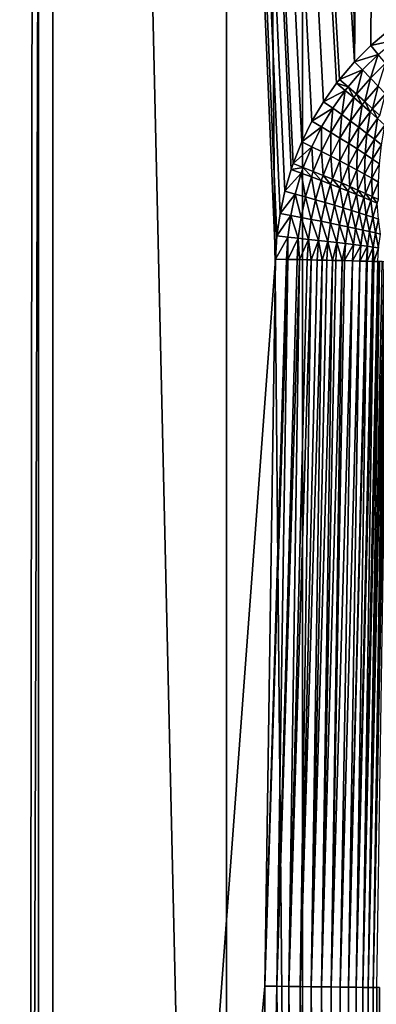
# Model space of a CAD drawing. Extents: x -30 to 140, y -228 to 0.
# Drawn here: x 94 to 96, y -73 to -68 of the extents above; entities that cross this region are included whole.
import ezdxf

# ---------------------------------------------------------------- set-up
doc = ezdxf.new("R2010")
doc.units = 0
doc.layers.add('L3', color=7, linetype='CONTINUOUS')

msp = doc.modelspace()

# ---------------------------------------------------------------- linework, layer by layer
at = {"layer": 'L3', "color": 7}
for points in [[(93.18388, -85.77837, 20.54763), (94.15069, -40.9, 20.82992), (92.73547, -40.9, 20.40062)], [(94.09263, -85.78375, 20.81428), (94.15069, -40.9, 20.82992), (93.18388, -85.77837, 20.54763)], [(94.15069, -40.9, -22.82992), (94.15069, -85.56216, -22.82992), (93.29765, -40.9, -22.57116)], [(93.29765, -40.9, -22.57116), (94.15069, -85.56216, -22.82992), (93.29765, -85.56216, -22.57116)], [(94.22964, -85.78444, 20.84824), (94.22959, -40.9, 20.84832), (94.09263, -85.78375, 20.81428)], [(94.09263, -85.78375, 20.81428), (94.22959, -40.9, 20.84832), (94.15069, -40.9, 20.82992)], [(95.17668, -40.9, -23.06915), (95.17668, -85.56216, -23.06915), (94.15069, -40.9, -22.82992)], [(94.15069, -40.9, -22.82992), (95.17668, -85.56216, -23.06915), (94.15069, -85.56216, -22.82992)], [(95.44496, -69.4219, 21.13621), (95.45225, -69.29599, 21.1377), (94.22959, -40.9, 20.84832)], [(94.22959, -40.9, 20.84832), (95.45225, -69.29599, 21.1377), (95.4688, -69.17271, 21.1411)], [(94.22959, -40.9, 20.84832), (95.4688, -69.17271, 21.1411), (95.49435, -69.05195, 21.14631)], [(95.49435, -69.05195, 21.14631), (95.52882, -68.93365, 21.1533), (94.22959, -40.9, 20.84832)], [(94.22959, -40.9, 20.84832), (95.52882, -68.93365, 21.1533), (95.53996, -68.90129, 21.15554)], [(94.22959, -40.9, 20.84832), (95.53996, -68.90129, 21.15554), (95.58716, -68.7834, 21.16499)], [(95.58716, -68.7834, 21.16499), (95.64251, -68.67117, 21.17594), (94.22959, -40.9, 20.84832)], [(94.22959, -40.9, 20.84832), (95.64251, -68.67117, 21.17594), (95.70582, -68.56444, 21.18829)], [(94.22959, -40.9, 20.84832), (95.70582, -68.56444, 21.18829), (95.77702, -68.46315, 21.20195)], [(95.77702, -68.46315, 21.20195), (95.79252, -68.44315, 21.20489), (94.22959, -40.9, 20.84832)], [(94.22959, -40.9, 20.84832), (95.79252, -68.44315, 21.20489), (95.87519, -68.34647, 21.22039)], [(94.22959, -40.9, 20.84832), (95.87519, -68.34647, 21.22039), (95.59096, -40.9, 21.16575)], [(94.22964, -85.78444, 20.84824), (95.44496, -69.4219, 21.13621), (94.22959, -40.9, 20.84832)], [(95.59096, -40.9, -23.16575), (95.59096, -85.56216, -23.16575), (95.17668, -40.9, -23.06915)], [(95.17668, -40.9, -23.06915), (95.59096, -85.56216, -23.16575), (95.17668, -85.56216, -23.06915)], [(95.59096, -40.9, 21.16575), (95.87519, -68.34647, 21.22039), (96.13061, -40.9, 21.25484)], [(97.05011, -40.9, -23.40665), (97.05011, -85.56216, -23.40665), (95.59096, -40.9, -23.16575)], [(95.59096, -40.9, -23.16575), (97.05011, -85.56216, -23.40665), (95.59096, -85.56216, -23.16575)], [(96.13061, -40.9, 21.25484), (95.87519, -68.34647, 21.22039), (95.96392, -68.2581, 21.23668)], [(96.13061, -40.9, 21.25484), (95.96392, -68.2581, 21.23668), (96.05853, -68.17783, 21.25365)], [(96.09629, -68.23003, 21.26303), (96.05853, -68.17783, 21.25365), (95.96392, -68.2581, 21.23668)], [(96.09629, -68.23003, 21.26303), (95.96392, -68.2581, 21.23668), (96.00518, -68.30665, 21.24682)], [(96.00518, -68.30665, 21.24682), (95.96392, -68.2581, 21.23668), (95.87519, -68.34647, 21.22039)], [(96.00518, -68.30665, 21.24682), (95.87519, -68.34647, 21.22039), (95.91965, -68.39109, 21.23125)], [(95.91965, -68.39109, 21.23125), (95.96291, -68.43543, 21.24705), (96.00518, -68.30665, 21.24682)], [(96.00518, -68.30665, 21.24682), (95.96291, -68.43543, 21.24705), (96.04525, -68.35487, 21.262)], [(95.91965, -68.39109, 21.23125), (95.87519, -68.34647, 21.22039), (95.79252, -68.44315, 21.20489)], [(95.91965, -68.39109, 21.23125), (95.79252, -68.44315, 21.20489), (95.83991, -68.48359, 21.21642)], [(95.83991, -68.48359, 21.21642), (95.88607, -68.52378, 21.23282), (95.91965, -68.39109, 21.23125)], [(95.91965, -68.39109, 21.23125), (95.88607, -68.52378, 21.23282), (95.96291, -68.43543, 21.24705)], [(95.96291, -68.43543, 21.24705), (96.00467, -68.4792, 21.26771), (96.04525, -68.35487, 21.262)], [(95.83991, -68.48359, 21.21642), (95.79252, -68.44315, 21.20489), (95.77702, -68.46315, 21.20195)], [(95.88607, -68.52378, 21.23282), (95.93072, -68.56347, 21.25396), (95.96291, -68.43543, 21.24705)], [(95.96291, -68.43543, 21.24705), (95.93072, -68.56347, 21.25396), (96.00467, -68.4792, 21.26771)], [(95.82495, -68.50275, 21.21361), (95.77702, -68.46315, 21.20195), (95.70582, -68.56444, 21.18829)], [(95.83991, -68.48359, 21.21642), (95.77702, -68.46315, 21.20195), (95.82495, -68.50275, 21.21361)], [(95.82495, -68.50275, 21.21361), (95.87165, -68.54209, 21.23011), (95.83991, -68.48359, 21.21642)], [(95.83991, -68.48359, 21.21642), (95.87165, -68.54209, 21.23011), (95.88607, -68.52378, 21.23282)], [(95.93072, -68.56347, 21.25396), (95.97355, -68.6024, 21.27974), (96.00467, -68.4792, 21.26771)], [(96.00467, -68.4792, 21.26771), (95.97355, -68.6024, 21.27974), (96.04467, -68.52213, 21.29309)], [(95.82495, -68.50275, 21.21361), (95.70582, -68.56444, 21.18829), (95.75622, -68.59977, 21.20055)], [(95.75622, -68.59977, 21.20055), (95.80537, -68.63488, 21.21756), (95.82495, -68.50275, 21.21361)], [(95.82495, -68.50275, 21.21361), (95.80537, -68.63488, 21.21756), (95.87165, -68.54209, 21.23011)], [(95.80537, -68.63488, 21.21756), (95.85296, -68.66955, 21.23923), (95.87165, -68.54209, 21.23011)], [(95.87165, -68.54209, 21.23011), (95.85296, -68.66955, 21.23923), (95.91682, -68.58093, 21.25135)], [(95.87165, -68.54209, 21.23011), (95.91682, -68.58093, 21.25135), (95.88607, -68.52378, 21.23282)], [(95.88607, -68.52378, 21.23282), (95.91682, -68.58093, 21.25135), (95.93072, -68.56347, 21.25396)], [(95.97355, -68.6024, 21.27974), (96.01432, -68.64033, 21.30997), (96.04467, -68.52213, 21.29309)], [(95.75622, -68.59977, 21.20055), (95.70582, -68.56444, 21.18829), (95.64251, -68.67117, 21.17594)], [(95.75622, -68.59977, 21.20055), (95.64251, -68.67117, 21.17594), (95.69506, -68.70209, 21.18874)], [(95.69506, -68.70209, 21.18874), (95.74635, -68.73281, 21.20621), (95.75622, -68.59977, 21.20055)], [(95.75622, -68.59977, 21.20055), (95.74635, -68.73281, 21.20621), (95.80537, -68.63488, 21.21756)], [(95.85296, -68.66955, 21.23923), (95.89873, -68.70358, 21.26542), (95.91682, -68.58093, 21.25135)], [(95.91682, -68.58093, 21.25135), (95.89873, -68.70358, 21.26542), (95.96019, -68.61905, 21.2772)], [(95.91682, -68.58093, 21.25135), (95.96019, -68.61905, 21.2772), (95.93072, -68.56347, 21.25396)], [(95.93072, -68.56347, 21.25396), (95.96019, -68.61905, 21.2772), (95.97355, -68.6024, 21.27974)], [(95.96019, -68.61905, 21.2772), (96.00148, -68.65619, 21.30749), (95.97355, -68.6024, 21.27974)], [(95.97355, -68.6024, 21.27974), (96.00148, -68.65619, 21.30749), (96.01432, -68.64033, 21.30997)], [(95.74635, -68.73281, 21.20621), (95.79607, -68.76317, 21.22827), (95.80537, -68.63488, 21.21756)], [(95.80537, -68.63488, 21.21756), (95.79607, -68.76317, 21.22827), (95.85296, -68.66955, 21.23923)], [(95.89873, -68.70358, 21.26542), (95.94236, -68.73675, 21.29596), (95.96019, -68.61905, 21.2772)], [(95.96019, -68.61905, 21.2772), (95.94236, -68.73675, 21.29596), (96.00148, -68.65619, 21.30749)], [(95.94236, -68.73675, 21.29596), (95.98361, -68.76886, 21.33068), (96.00148, -68.65619, 21.30749)], [(96.00148, -68.65619, 21.30749), (95.98361, -68.76886, 21.33068), (96.04042, -68.69212, 21.34203)], [(95.69506, -68.70209, 21.18874), (95.64251, -68.67117, 21.17594), (95.58716, -68.7834, 21.16499)], [(95.69506, -68.70209, 21.18874), (95.58716, -68.7834, 21.16499), (95.64155, -68.80976, 21.17826)], [(95.64155, -68.80976, 21.17826), (95.69468, -68.83594, 21.19614), (95.69506, -68.70209, 21.18874)], [(95.69506, -68.70209, 21.18874), (95.69468, -68.83594, 21.19614), (95.74635, -68.73281, 21.20621)], [(95.79607, -68.76317, 21.22827), (95.84393, -68.79296, 21.25476), (95.85296, -68.66955, 21.23923)], [(95.85296, -68.66955, 21.23923), (95.84393, -68.79296, 21.25476), (95.89873, -68.70358, 21.26542)], [(95.84393, -68.79296, 21.25476), (95.88963, -68.82202, 21.28554), (95.89873, -68.70358, 21.26542)], [(95.89873, -68.70358, 21.26542), (95.88963, -68.82202, 21.28554), (95.94236, -68.73675, 21.29596)], [(95.98361, -68.76886, 21.33068), (96.02222, -68.79971, 21.36935), (96.04042, -68.69212, 21.34203)], [(95.69468, -68.83594, 21.19614), (95.74623, -68.86183, 21.21853), (95.74635, -68.73281, 21.20621)], [(95.74635, -68.73281, 21.20621), (95.74623, -68.86183, 21.21853), (95.79607, -68.76317, 21.22827)], [(95.74623, -68.86183, 21.21853), (95.79589, -68.88724, 21.2453), (95.79607, -68.76317, 21.22827)], [(95.79607, -68.76317, 21.22827), (95.79589, -68.88724, 21.2453), (95.84393, -68.79296, 21.25476)], [(95.88963, -68.82202, 21.28554), (95.93289, -68.85016, 21.32041), (95.94236, -68.73675, 21.29596)], [(95.94236, -68.73675, 21.29596), (95.93289, -68.85016, 21.32041), (95.98361, -68.76886, 21.33068)], [(95.64155, -68.80976, 21.17826), (95.58716, -68.7834, 21.16499), (95.53996, -68.90129, 21.15554)], [(95.64155, -68.80976, 21.17826), (95.53996, -68.90129, 21.15554), (95.5959, -68.92291, 21.16922)], [(95.5959, -68.92291, 21.16922), (95.65058, -68.94442, 21.18745), (95.64155, -68.80976, 21.17826)], [(95.64155, -68.80976, 21.17826), (95.65058, -68.94442, 21.18745), (95.69468, -68.83594, 21.19614)], [(95.79589, -68.88724, 21.2453), (95.84338, -68.91203, 21.27628), (95.84393, -68.79296, 21.25476)], [(95.84393, -68.79296, 21.25476), (95.84338, -68.91203, 21.27628), (95.88963, -68.82202, 21.28554)], [(95.93289, -68.85016, 21.32041), (95.97347, -68.87722, 21.35916), (95.98361, -68.76886, 21.33068)], [(95.98361, -68.76886, 21.33068), (95.97347, -68.87722, 21.35916), (96.02222, -68.79971, 21.36935)], [(95.97347, -68.87722, 21.35916), (96.0111, -68.90302, 21.40156), (96.02222, -68.79971, 21.36935)], [(95.65058, -68.94442, 21.18745), (95.70368, -68.96567, 21.21013), (95.69468, -68.83594, 21.19614)], [(95.69468, -68.83594, 21.19614), (95.70368, -68.96567, 21.21013), (95.74623, -68.86183, 21.21853)], [(95.70368, -68.96567, 21.21013), (95.75487, -68.98654, 21.23713), (95.74623, -68.86183, 21.21853)], [(95.74623, -68.86183, 21.21853), (95.75487, -68.98654, 21.23713), (95.79589, -68.88724, 21.2453)], [(95.84338, -68.91203, 21.27628), (95.8884, -68.93605, 21.31128), (95.88963, -68.82202, 21.28554)], [(95.88963, -68.82202, 21.28554), (95.8884, -68.93605, 21.31128), (95.93289, -68.85016, 21.32041)], [(95.8884, -68.93605, 21.31128), (95.93067, -68.95916, 21.35011), (95.93289, -68.85016, 21.32041)], [(95.93289, -68.85016, 21.32041), (95.93067, -68.95916, 21.35011), (95.97347, -68.87722, 21.35916)], [(95.5959, -68.92291, 21.16922), (95.53996, -68.90129, 21.15554), (95.52882, -68.93365, 21.1533)], [(95.5959, -68.92291, 21.16922), (95.52882, -68.93365, 21.1533), (95.58513, -68.954, 21.16707)], [(95.58513, -68.954, 21.16707), (95.64018, -68.97422, 21.18538), (95.5959, -68.92291, 21.16922)], [(95.5959, -68.92291, 21.16922), (95.64018, -68.97422, 21.18538), (95.65058, -68.94442, 21.18745)], [(95.75487, -68.98654, 21.23713), (95.80386, -69.0069, 21.26828), (95.79589, -68.88724, 21.2453)], [(95.79589, -68.88724, 21.2453), (95.80386, -69.0069, 21.26828), (95.84338, -68.91203, 21.27628)], [(95.80386, -69.0069, 21.26828), (95.85035, -69.02663, 21.3034), (95.84338, -68.91203, 21.27628)], [(95.84338, -68.91203, 21.27628), (95.85035, -69.02663, 21.3034), (95.8884, -68.93605, 21.31128)], [(95.93067, -68.95916, 21.35011), (95.96997, -68.98122, 21.39252), (95.97347, -68.87722, 21.35916)], [(95.97347, -68.87722, 21.35916), (95.96997, -68.98122, 21.39252), (96.0111, -68.90302, 21.40156)], [(95.96997, -68.98122, 21.39252), (96.00603, -69.00208, 21.43826), (96.0111, -68.90302, 21.40156)], [(95.58513, -68.954, 21.16707), (95.52882, -68.93365, 21.1533), (95.49435, -69.05195, 21.14631)], [(95.58513, -68.954, 21.16707), (95.49435, -69.05195, 21.14631), (95.55178, -69.06763, 21.16038)], [(95.55178, -69.06763, 21.16038), (95.60794, -69.08321, 21.17895), (95.58513, -68.954, 21.16707)], [(95.58513, -68.954, 21.16707), (95.60794, -69.08321, 21.17895), (95.64018, -68.97422, 21.18538)], [(95.60794, -69.08321, 21.17895), (95.6625, -69.09861, 21.20192), (95.64018, -68.97422, 21.18538)], [(95.64018, -68.97422, 21.18538), (95.69363, -68.99421, 21.20813), (95.65058, -68.94442, 21.18745)], [(95.64018, -68.97422, 21.18538), (95.6625, -69.09861, 21.20192), (95.69363, -68.99421, 21.20813)], [(95.65058, -68.94442, 21.18745), (95.69363, -68.99421, 21.20813), (95.70368, -68.96567, 21.21013)], [(95.69363, -68.99421, 21.20813), (95.74518, -69.01383, 21.23518), (95.70368, -68.96567, 21.21013)], [(95.70368, -68.96567, 21.21013), (95.74518, -69.01383, 21.23518), (95.75487, -68.98654, 21.23713)], [(95.85035, -69.02663, 21.3034), (95.89407, -69.04563, 21.34229), (95.8884, -68.93605, 21.31128)], [(95.8884, -68.93605, 21.31128), (95.89407, -69.04563, 21.34229), (95.93067, -68.95916, 21.35011)], [(95.89407, -69.04563, 21.34229), (95.93476, -69.06378, 21.38471), (95.93067, -68.95916, 21.35011)], [(95.93067, -68.95916, 21.35011), (95.93476, -69.06378, 21.38471), (95.96997, -68.98122, 21.39252)], [(95.6625, -69.09861, 21.20192), (95.71515, -69.11374, 21.22914), (95.69363, -68.99421, 21.20813)], [(95.69363, -68.99421, 21.20813), (95.71515, -69.11374, 21.22914), (95.74518, -69.01383, 21.23518)], [(95.71515, -69.11374, 21.22914), (95.76558, -69.1285, 21.26046), (95.74518, -69.01383, 21.23518)], [(95.74518, -69.01383, 21.23518), (95.79451, -69.03299, 21.26638), (95.75487, -68.98654, 21.23713)], [(95.74518, -69.01383, 21.23518), (95.76558, -69.1285, 21.26046), (95.79451, -69.03299, 21.26638)], [(95.75487, -68.98654, 21.23713), (95.79451, -69.03299, 21.26638), (95.80386, -69.0069, 21.26828)], [(95.76558, -69.1285, 21.26046), (95.81348, -69.14282, 21.29569), (95.79451, -69.03299, 21.26638)], [(95.79451, -69.03299, 21.26638), (95.84135, -69.05156, 21.30153), (95.80386, -69.0069, 21.26828)], [(95.79451, -69.03299, 21.26638), (95.81348, -69.14282, 21.29569), (95.84135, -69.05156, 21.30153)], [(95.80386, -69.0069, 21.26828), (95.84135, -69.05156, 21.30153), (95.85035, -69.02663, 21.3034)], [(95.84135, -69.05156, 21.30153), (95.88541, -69.06943, 21.34043), (95.85035, -69.02663, 21.3034)], [(95.85035, -69.02663, 21.3034), (95.88541, -69.06943, 21.34043), (95.89407, -69.04563, 21.34229)], [(95.93476, -69.06378, 21.38471), (95.9722, -69.08096, 21.43041), (95.96997, -68.98122, 21.39252)], [(95.96997, -68.98122, 21.39252), (95.9722, -69.08096, 21.43041), (96.00603, -69.00208, 21.43826)], [(95.9722, -69.08096, 21.43041), (96.00613, -69.09708, 21.47912), (96.00603, -69.00208, 21.43826)], [(95.55178, -69.06763, 21.16038), (95.49435, -69.05195, 21.14631), (95.4688, -69.17271, 21.1411)], [(95.55178, -69.06763, 21.16038), (95.4688, -69.17271, 21.1411), (95.52705, -69.18366, 21.15539)], [(95.52705, -69.18366, 21.15539), (95.58403, -69.19454, 21.17415), (95.55178, -69.06763, 21.16038)], [(95.55178, -69.06763, 21.16038), (95.58403, -69.19454, 21.17415), (95.60794, -69.08321, 21.17895)], [(95.58403, -69.19454, 21.17415), (95.63941, -69.2053, 21.19727), (95.60794, -69.08321, 21.17895)], [(95.60794, -69.08321, 21.17895), (95.63941, -69.2053, 21.19727), (95.6625, -69.09861, 21.20192)], [(95.81348, -69.14282, 21.29569), (95.85859, -69.1566, 21.33464), (95.84135, -69.05156, 21.30153)], [(95.84135, -69.05156, 21.30153), (95.85859, -69.1566, 21.33464), (95.88541, -69.06943, 21.34043)], [(95.85859, -69.1566, 21.33464), (95.90064, -69.16978, 21.37707), (95.88541, -69.06943, 21.34043)], [(95.88541, -69.06943, 21.34043), (95.92644, -69.08651, 21.38285), (95.89407, -69.04563, 21.34229)], [(95.88541, -69.06943, 21.34043), (95.90064, -69.16978, 21.37707), (95.92644, -69.08651, 21.38285)], [(95.89407, -69.04563, 21.34229), (95.92644, -69.08651, 21.38285), (95.93476, -69.06378, 21.38471)], [(95.90064, -69.16978, 21.37707), (95.93938, -69.18227, 21.42273), (95.92644, -69.08651, 21.38285)], [(95.92644, -69.08651, 21.38285), (95.96419, -69.10267, 21.42854), (95.93476, -69.06378, 21.38471)], [(95.92644, -69.08651, 21.38285), (95.93938, -69.18227, 21.42273), (95.96419, -69.10267, 21.42854)], [(95.93476, -69.06378, 21.38471), (95.96419, -69.10267, 21.42854), (95.9722, -69.08096, 21.43041)], [(95.96419, -69.10267, 21.42854), (95.99844, -69.11785, 21.47724), (95.9722, -69.08096, 21.43041)], [(95.9722, -69.08096, 21.43041), (95.99844, -69.11785, 21.47724), (96.00613, -69.09708, 21.47912)], [(95.63941, -69.2053, 21.19727), (95.69287, -69.21586, 21.22462), (95.6625, -69.09861, 21.20192)], [(95.6625, -69.09861, 21.20192), (95.69287, -69.21586, 21.22462), (95.71515, -69.11374, 21.22914)], [(95.69287, -69.21586, 21.22462), (95.7441, -69.22618, 21.25604), (95.71515, -69.11374, 21.22914)], [(95.71515, -69.11374, 21.22914), (95.7441, -69.22618, 21.25604), (95.76558, -69.1285, 21.26046)], [(95.7441, -69.22618, 21.25604), (95.79279, -69.23618, 21.29134), (95.76558, -69.1285, 21.26046)], [(95.76558, -69.1285, 21.26046), (95.79279, -69.23618, 21.29134), (95.81348, -69.14282, 21.29569)], [(95.93938, -69.18227, 21.42273), (95.97458, -69.19399, 21.47136), (95.96419, -69.10267, 21.42854)], [(95.96419, -69.10267, 21.42854), (95.97458, -69.19399, 21.47136), (95.99844, -69.11785, 21.47724)], [(95.97458, -69.19399, 21.47136), (96.00605, -69.20488, 21.52267), (95.99844, -69.11785, 21.47724)], [(95.52705, -69.18366, 21.15539), (95.4688, -69.17271, 21.1411), (95.45225, -69.29599, 21.1377)], [(95.52705, -69.18366, 21.15539), (95.45225, -69.29599, 21.1377), (95.51103, -69.30214, 21.15214)], [(95.51103, -69.30214, 21.15214), (95.56854, -69.30825, 21.17103), (95.52705, -69.18366, 21.15539)], [(95.52705, -69.18366, 21.15539), (95.56854, -69.30825, 21.17103), (95.58403, -69.19454, 21.17415)], [(95.56854, -69.30825, 21.17103), (95.62444, -69.31429, 21.19425), (95.58403, -69.19454, 21.17415)], [(95.58403, -69.19454, 21.17415), (95.62444, -69.31429, 21.19425), (95.63941, -69.2053, 21.19727)], [(95.79279, -69.23618, 21.29134), (95.83867, -69.24582, 21.33031), (95.81348, -69.14282, 21.29569)], [(95.81348, -69.14282, 21.29569), (95.83867, -69.24582, 21.33031), (95.85859, -69.1566, 21.33464)], [(95.83867, -69.24582, 21.33031), (95.88147, -69.25503, 21.37275), (95.85859, -69.1566, 21.33464)], [(95.85859, -69.1566, 21.33464), (95.88147, -69.25503, 21.37275), (95.90064, -69.16978, 21.37707)], [(95.88147, -69.25503, 21.37275), (95.92094, -69.26376, 21.41839), (95.90064, -69.16978, 21.37707)], [(95.90064, -69.16978, 21.37707), (95.92094, -69.26376, 21.41839), (95.93938, -69.18227, 21.42273)], [(95.92094, -69.26376, 21.41839), (95.95685, -69.27197, 21.46696), (95.93938, -69.18227, 21.42273)], [(95.93938, -69.18227, 21.42273), (95.95685, -69.27197, 21.46696), (95.97458, -69.19399, 21.47136)], [(95.95685, -69.27197, 21.46696), (95.989, -69.2796, 21.5182), (95.97458, -69.19399, 21.47136)], [(95.97458, -69.19399, 21.47136), (95.989, -69.2796, 21.5182), (96.00605, -69.20488, 21.52267)], [(95.62444, -69.31429, 21.19425), (95.67842, -69.32023, 21.22168), (95.63941, -69.2053, 21.19727)], [(95.63941, -69.2053, 21.19727), (95.67842, -69.32023, 21.22168), (95.69287, -69.21586, 21.22462)], [(95.67842, -69.32023, 21.22168), (95.73016, -69.32602, 21.25316), (95.69287, -69.21586, 21.22462)], [(95.69287, -69.21586, 21.22462), (95.73016, -69.32602, 21.25316), (95.7441, -69.22618, 21.25604)], [(95.73016, -69.32602, 21.25316), (95.77936, -69.33165, 21.2885), (95.7441, -69.22618, 21.25604)], [(95.7441, -69.22618, 21.25604), (95.77936, -69.33165, 21.2885), (95.79279, -69.23618, 21.29134)], [(95.77936, -69.33165, 21.2885), (95.82574, -69.33706, 21.3275), (95.79279, -69.23618, 21.29134)], [(95.79279, -69.23618, 21.29134), (95.82574, -69.33706, 21.3275), (95.83867, -69.24582, 21.33031)], [(95.82574, -69.33706, 21.3275), (95.86903, -69.34224, 21.36993), (95.83867, -69.24582, 21.33031)], [(95.83867, -69.24582, 21.33031), (95.86903, -69.34224, 21.36993), (95.88147, -69.25503, 21.37275)], [(95.989, -69.2796, 21.5182), (96.0172, -69.28661, 21.57181), (96.00605, -69.20488, 21.52267)], [(95.51103, -69.30214, 21.15214), (95.45225, -69.29599, 21.1377), (95.44496, -69.4219, 21.13621)], [(95.51103, -69.30214, 21.15214), (95.44496, -69.4219, 21.13621), (95.50398, -69.42317, 21.15071)], [(95.50398, -69.42317, 21.15071), (95.51119, -69.42333, 21.15307), (95.51103, -69.30214, 21.15214)], [(95.51103, -69.30214, 21.15214), (95.51119, -69.42333, 21.15307), (95.56854, -69.30825, 21.17103)], [(95.86903, -69.34224, 21.36993), (95.90897, -69.34715, 21.41555), (95.88147, -69.25503, 21.37275)], [(95.88147, -69.25503, 21.37275), (95.90897, -69.34715, 21.41555), (95.92094, -69.26376, 21.41839)], [(95.90897, -69.34715, 21.41555), (95.94534, -69.35177, 21.4641), (95.92094, -69.26376, 21.41839)], [(95.92094, -69.26376, 21.41839), (95.94534, -69.35177, 21.4641), (95.95685, -69.27197, 21.46696)], [(95.94534, -69.35177, 21.4641), (95.97794, -69.35606, 21.5153), (95.95685, -69.27197, 21.46696)], [(95.95685, -69.27197, 21.46696), (95.97794, -69.35606, 21.5153), (95.989, -69.2796, 21.5182)], [(95.97794, -69.35606, 21.5153), (96.00656, -69.36, 21.56884), (95.989, -69.2796, 21.5182)], [(95.989, -69.2796, 21.5182), (96.00656, -69.36, 21.56884), (96.0172, -69.28661, 21.57181)], [(95.51119, -69.42333, 21.15307), (95.56171, -69.42442, 21.16965), (95.56854, -69.30825, 21.17103)], [(95.56171, -69.42442, 21.16965), (95.57575, -69.42473, 21.17546), (95.56854, -69.30825, 21.17103)], [(95.56854, -69.30825, 21.17103), (95.57575, -69.42473, 21.17546), (95.62444, -69.31429, 21.19425)], [(95.57575, -69.42473, 21.17546), (95.61785, -69.42566, 21.19292), (95.62444, -69.31429, 21.19425)], [(95.61785, -69.42566, 21.19292), (95.63818, -69.42613, 21.20322), (95.62444, -69.31429, 21.19425)], [(95.62444, -69.31429, 21.19425), (95.63818, -69.42613, 21.20322), (95.67842, -69.32023, 21.22168)], [(95.63818, -69.42613, 21.20322), (95.67206, -69.42689, 21.22038), (95.67842, -69.32023, 21.22168)], [(95.67206, -69.42689, 21.22038), (95.69804, -69.42748, 21.23613), (95.67842, -69.32023, 21.22168)], [(95.67842, -69.32023, 21.22168), (95.69804, -69.42748, 21.23613), (95.73016, -69.32602, 21.25316)], [(95.69804, -69.42748, 21.23613), (95.72402, -69.42808, 21.25189), (95.73016, -69.32602, 21.25316)], [(95.72402, -69.42808, 21.25189), (95.75492, -69.4288, 21.27399), (95.73016, -69.32602, 21.25316)], [(95.73016, -69.32602, 21.25316), (95.75492, -69.4288, 21.27399), (95.77936, -69.33165, 21.2885)], [(95.75492, -69.4288, 21.27399), (95.77345, -69.42923, 21.28724), (95.77936, -69.33165, 21.2885)], [(95.77345, -69.42923, 21.28724), (95.8084, -69.43007, 21.3165), (95.77936, -69.33165, 21.2885)], [(95.77936, -69.33165, 21.2885), (95.8084, -69.43007, 21.3165), (95.82574, -69.33706, 21.3275)], [(95.8084, -69.43007, 21.3165), (95.82005, -69.43035, 21.32625), (95.82574, -69.33706, 21.3275)], [(95.82574, -69.33706, 21.3275), (95.82005, -69.43035, 21.32625), (95.86903, -69.34224, 21.36993)], [(95.82005, -69.43035, 21.32625), (95.86355, -69.43142, 21.36869), (95.86903, -69.34224, 21.36993)], [(95.86903, -69.34224, 21.36993), (95.86355, -69.43142, 21.36869), (95.90897, -69.34715, 21.41555)], [(95.86355, -69.43142, 21.36869), (95.9037, -69.43242, 21.41431), (95.90897, -69.34715, 21.41555)], [(95.90897, -69.34715, 21.41555), (95.9037, -69.43242, 21.41431), (95.94534, -69.35177, 21.4641)], [(95.9037, -69.43242, 21.41431), (95.94028, -69.43338, 21.46284), (95.94534, -69.35177, 21.4641)], [(95.94028, -69.43338, 21.46284), (95.94437, -69.43348, 21.46924), (95.94534, -69.35177, 21.4641)], [(95.94534, -69.35177, 21.4641), (95.94437, -69.43348, 21.46924), (95.97794, -69.35606, 21.5153)], [(95.94437, -69.43348, 21.46924), (95.97307, -69.43426, 21.51401), (95.97794, -69.35606, 21.5153)], [(95.97307, -69.43426, 21.51401), (95.98026, -69.43446, 21.52739), (95.97794, -69.35606, 21.5153)], [(95.97794, -69.35606, 21.5153), (95.98026, -69.43446, 21.52739), (96.00656, -69.36, 21.56884)], [(95.98026, -69.43446, 21.52739), (96.00187, -69.43507, 21.56753), (96.00656, -69.36, 21.56884)], [(95.38577, -73.38293, 21.12394), (95.44496, -69.4219, 21.13621), (94.22964, -85.78444, 20.84824)], [(95.50398, -69.42317, 21.15071), (95.44496, -69.4219, 21.13621), (95.38577, -73.38293, 21.12394)], [(95.38577, -73.38293, 21.12394), (95.51119, -69.42333, 21.15307), (95.50398, -69.42317, 21.15071)], [(95.38577, -73.38293, 21.12394), (95.45191, -73.38366, 21.14071), (95.51119, -69.42333, 21.15307)], [(95.56171, -69.42442, 21.16965), (95.51119, -69.42333, 21.15307), (95.45191, -73.38366, 21.14071)], [(95.45191, -73.38366, 21.14071), (95.57575, -69.42473, 21.17546), (95.56171, -69.42442, 21.16965)], [(95.45191, -73.38366, 21.14071), (95.51638, -73.38439, 21.16306), (95.57575, -69.42473, 21.17546)], [(95.61785, -69.42566, 21.19292), (95.57575, -69.42473, 21.17546), (95.51638, -73.38439, 21.16306)], [(95.51638, -73.38439, 21.16306), (95.63818, -69.42613, 21.20322), (95.61785, -69.42566, 21.19292)], [(95.51638, -73.38439, 21.16306), (95.57872, -73.38511, 21.19081), (95.63818, -69.42613, 21.20322)], [(95.67206, -69.42689, 21.22038), (95.63818, -69.42613, 21.20322), (95.57872, -73.38511, 21.19081)], [(95.57872, -73.38511, 21.19081), (95.69804, -69.42748, 21.23613), (95.67206, -69.42689, 21.22038)], [(95.57872, -73.38511, 21.19081), (95.63846, -73.38581, 21.22378), (95.69804, -69.42748, 21.23613)], [(95.72402, -69.42808, 21.25189), (95.69804, -69.42748, 21.23613), (95.63846, -73.38581, 21.22378)], [(95.63846, -73.38581, 21.22378), (95.75492, -69.4288, 21.27399), (95.72402, -69.42808, 21.25189)], [(95.63846, -73.38581, 21.22378), (95.69518, -73.3865, 21.26172), (95.75492, -69.4288, 21.27399)], [(95.77345, -69.42923, 21.28724), (95.75492, -69.4288, 21.27399), (95.69518, -73.3865, 21.26172)], [(95.69518, -73.3865, 21.26172), (95.8084, -69.43007, 21.3165), (95.77345, -69.42923, 21.28724)], [(95.69518, -73.3865, 21.26172), (95.74845, -73.38715, 21.30436), (95.8084, -69.43007, 21.3165)], [(95.82005, -69.43035, 21.32625), (95.8084, -69.43007, 21.3165), (95.74845, -73.38715, 21.30436)], [(95.74845, -73.38715, 21.30436), (95.86355, -69.43142, 21.36869), (95.82005, -69.43035, 21.32625)], [(95.74845, -73.38715, 21.30436), (95.7979, -73.38778, 21.35138), (95.86355, -69.43142, 21.36869)], [(95.7979, -73.38778, 21.35138), (95.9037, -69.43242, 21.41431), (95.86355, -69.43142, 21.36869)], [(95.7979, -73.38778, 21.35138), (95.84316, -73.38837, 21.40244), (95.9037, -69.43242, 21.41431)], [(95.94028, -69.43338, 21.46284), (95.9037, -69.43242, 21.41431), (95.84316, -73.38837, 21.40244)], [(95.84316, -73.38837, 21.40244), (95.94437, -69.43348, 21.46924), (95.94028, -69.43338, 21.46284)], [(95.84316, -73.38837, 21.40244), (95.88391, -73.38892, 21.45718), (95.94437, -69.43348, 21.46924)], [(95.97307, -69.43426, 21.51401), (95.94437, -69.43348, 21.46924), (95.88391, -73.38892, 21.45718)], [(95.88391, -73.38892, 21.45718), (95.98026, -69.43446, 21.52739), (95.97307, -69.43426, 21.51401)], [(95.88391, -73.38892, 21.45718), (95.91984, -73.38943, 21.51519), (95.98026, -69.43446, 21.52739)], [(96.00187, -69.43507, 21.56753), (95.98026, -69.43446, 21.52739), (95.91984, -73.38943, 21.51519)], [(95.91984, -73.38943, 21.51519), (96.01112, -69.43534, 21.58836), (96.00187, -69.43507, 21.56753)], [(95.91984, -73.38943, 21.51519), (95.95069, -73.38989, 21.57605), (96.01112, -69.43534, 21.58836)], [(96.02653, -69.43581, 21.62308), (96.01112, -69.43534, 21.58836), (95.95069, -73.38989, 21.57605)], [(95.95069, -73.38989, 21.57605), (96.03672, -69.43613, 21.65171), (96.02653, -69.43581, 21.62308)], [(95.95069, -73.38989, 21.57605), (95.97626, -73.3903, 21.63932), (96.03672, -69.43613, 21.65171)], [(96.04691, -69.43646, 21.68034), (96.03672, -69.43613, 21.65171), (95.97626, -73.3903, 21.63932)], [(95.97626, -73.3903, 21.63932), (96.05689, -69.43682, 21.71699), (96.04691, -69.43646, 21.68034)], [(95.97626, -73.3903, 21.63932), (95.99633, -73.39065, 21.70454), (96.05689, -69.43682, 21.71699)], [(94.22964, -85.78444, 20.84824), (95.3641, -77.63023, 21.11941), (95.38577, -73.38293, 21.12394)], [(95.3641, -77.63023, 21.11941), (95.45191, -73.38366, 21.14071), (95.38577, -73.38293, 21.12394)], [(95.3641, -77.63023, 21.11941), (95.43019, -77.63023, 21.13623), (95.45191, -73.38366, 21.14071)], [(95.43019, -77.63023, 21.13623), (95.4946, -77.63023, 21.15862), (95.45191, -73.38366, 21.14071)], [(95.4946, -77.63023, 21.15862), (95.51638, -73.38439, 21.16306), (95.45191, -73.38366, 21.14071)], [(95.4946, -77.63023, 21.15862), (95.55686, -77.63023, 21.18641), (95.51638, -73.38439, 21.16306)], [(95.55686, -77.63023, 21.18641), (95.57872, -73.38511, 21.19081), (95.51638, -73.38439, 21.16306)], [(95.55686, -77.63023, 21.18641), (95.61654, -77.63023, 21.2194), (95.57872, -73.38511, 21.19081)], [(95.61654, -77.63023, 21.2194), (95.63846, -73.38581, 21.22378), (95.57872, -73.38511, 21.19081)], [(95.61654, -77.63023, 21.2194), (95.6732, -77.63023, 21.25735), (95.63846, -73.38581, 21.22378)], [(95.6732, -77.63023, 21.25735), (95.69518, -73.3865, 21.26172), (95.63846, -73.38581, 21.22378)], [(95.6732, -77.63023, 21.25735), (95.72641, -77.63023, 21.29999), (95.69518, -73.3865, 21.26172)], [(95.72641, -77.63023, 21.29999), (95.74845, -73.38715, 21.30436), (95.69518, -73.3865, 21.26172)], [(95.72641, -77.63023, 21.29999), (95.7758, -77.63023, 21.34701), (95.74845, -73.38715, 21.30436)], [(95.7758, -77.63023, 21.34701), (95.7979, -73.38778, 21.35138), (95.74845, -73.38715, 21.30436)], [(95.7758, -77.63023, 21.34701), (95.821, -77.63023, 21.39806), (95.7979, -73.38778, 21.35138)], [(95.821, -77.63023, 21.39806), (95.84316, -73.38837, 21.40244), (95.7979, -73.38778, 21.35138)], [(95.821, -77.63023, 21.39806), (95.8617, -77.63024, 21.45278), (95.84316, -73.38837, 21.40244)], [(95.8617, -77.63024, 21.45278), (95.88391, -73.38892, 21.45718), (95.84316, -73.38837, 21.40244)], [(95.8617, -77.63024, 21.45278), (95.89758, -77.63024, 21.51076), (95.88391, -73.38892, 21.45718)], [(95.89758, -77.63024, 21.51076), (95.91984, -73.38943, 21.51519), (95.88391, -73.38892, 21.45718)], [(95.89758, -77.63024, 21.51076), (95.9284, -77.63024, 21.57159), (95.91984, -73.38943, 21.51519)], [(95.9284, -77.63024, 21.57159), (95.95069, -73.38989, 21.57605), (95.91984, -73.38943, 21.51519)], [(95.9284, -77.63024, 21.57159), (95.95393, -77.63024, 21.63482), (95.95069, -73.38989, 21.57605)], [(95.95393, -77.63024, 21.63482), (95.97626, -73.3903, 21.63932), (95.95069, -73.38989, 21.57605)], [(95.95393, -77.63024, 21.63482), (95.97397, -77.63024, 21.69999), (95.97626, -73.3903, 21.63932)], [(95.97397, -77.63024, 21.69999), (95.99633, -73.39065, 21.70454), (95.97626, -73.3903, 21.63932)], [(95.97397, -77.63024, 21.69999), (95.98839, -77.63024, 21.76664), (95.99633, -73.39065, 21.70454)], [(95.98839, -77.63024, 21.76664), (96.01077, -73.39095, 21.77124), (95.99633, -73.39065, 21.70454)], [(95.98839, -77.63024, 21.76664), (95.9971, -77.63024, 21.83427), (96.01077, -73.39095, 21.77124)]]:
    msp.add_3dface(points, dxfattribs=at)

doc.saveas('drawing.dxf')
